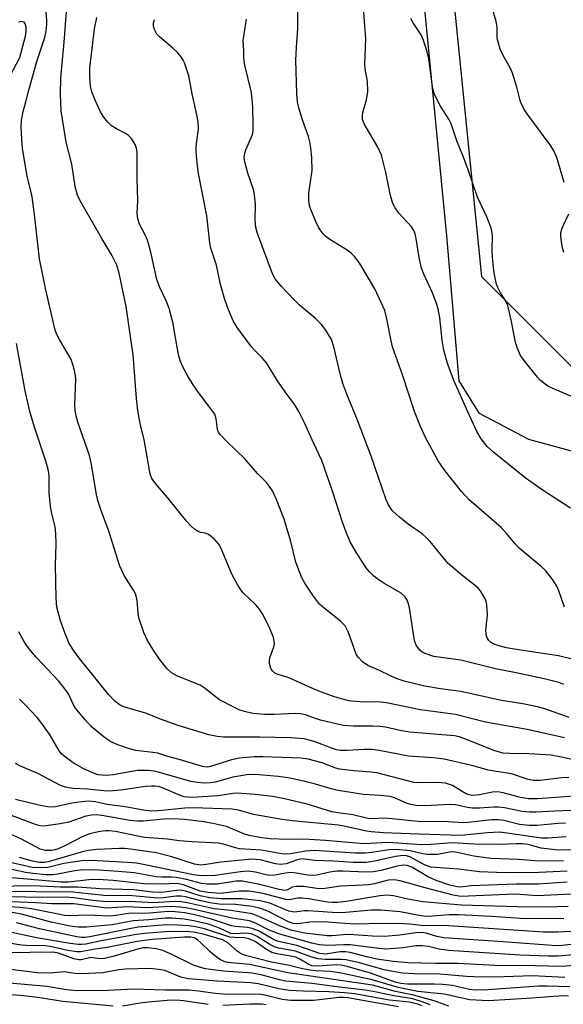
# Model space of a CAD drawing. Units: inches. Extents: x 1207767 to 1213766, y 509458 to 513459.
# Drawn here: x 1211295 to 1211420, y 510592 to 510818 of the extents above; entities that cross this region are included whole.
import ezdxf

# ---------------------------------------------------------------- set-up
doc = ezdxf.new("R2010")
doc.units = ezdxf.units.IN
doc.header["$MEASUREMENT"] = 0
for name, color, linetype in [('NTRL-Farm Land', 3, 'Continuous'), ('NTRL-Trees', 3, 'Continuous'), ('Undefined', 1, 'Continuous')]:
    doc.layers.add(name, color=color, linetype=linetype)

msp = doc.modelspace()

# ---------------------------------------------------------------- linework, layer by layer
at = {"layer": 'NTRL-Farm Land'}
msp.add_lwpolyline([(1211445.16, 510712.37), (1211412.25, 510721.34), (1211400.94, 510727.27), (1211396.29, 510734.79), (1211393.42, 510768.15), (1211379.35, 510913.39), (1211373.84, 510939.73), (1211364.81, 510956.61), (1211340.58, 510974.5), (1211333.67, 510992.02), (1211330.95, 511014.45), (1211328.78, 511040.53), (1211341.27, 511174.28), (1211360.39, 511403.75)], dxfattribs=at)
at = {"layer": 'NTRL-Trees'}
msp.add_lwpolyline([(1211367.04, 511342.31), (1211359.74, 511112.97), (1211370.62, 510989.54), (1211393.7, 510939.55), (1211393.7, 510835.71), (1211401.39, 510758.79), (1211428.31, 510731.87)], dxfattribs=at)
at = {"layer": 'Undefined'}
for points, elevation in [([(1211420.39, 510780.38), (1211418.7, 510786.1), (1211418.03, 510787.68), (1211417.31, 510788.8), (1211414.29, 510792.97), (1211411.9, 510796.12), (1211411.27, 510797.1), (1211410.58, 510798.38), (1211410.27, 510799.19), (1211409.51, 510802.27), (1211408.51, 510805.52), (1211408.03, 510806.58), (1211406.33, 510809.69), (1211405.71, 510811.01), (1211405.28, 510812.35), (1211405.03, 510813.45), (1211405, 510816.14), (1211404.8, 510817.4), (1211402.4, 510825.56)], 276), ([(1211425.39, 510647.15), (1211419.81, 510648.39), (1211417.44, 510648.78), (1211412.3, 510649.11), (1211407.88, 510649.16), (1211406.41, 510649.29), (1211404.43, 510649.81), (1211397.35, 510652.66), (1211396.25, 510653), (1211395.18, 510653.24), (1211384.95, 510654.1), (1211383.03, 510654.44), (1211379.37, 510655.25), (1211378.05, 510655.42), (1211376.42, 510655.5), (1211372.03, 510655.45), (1211369.62, 510655.62), (1211364.43, 510656.87), (1211363.3, 510657.21), (1211360.94, 510658.1), (1211359.8, 510658.33), (1211358.66, 510658.36), (1211353.76, 510658.13), (1211351.64, 510658.13), (1211348.84, 510658.37), (1211346.94, 510658.81), (1211345.89, 510659.18), (1211344.64, 510659.74), (1211341.24, 510661.54), (1211340.29, 510662.19), (1211337.93, 510664.15), (1211336.76, 510664.91), (1211331.57, 510666.97), (1211330.17, 510667.75), (1211329.18, 510668.67), (1211327.41, 510670.89), (1211326.24, 510672.59), (1211324.66, 510675.13), (1211323.81, 510677.02), (1211322.68, 510680.37), (1211322.5, 510681.46), (1211322.3, 510684.33), (1211321.98, 510685.75), (1211321.48, 510686.75), (1211319.33, 510690.12), (1211318.34, 510692.22), (1211315.78, 510700.31), (1211314.12, 510704.8), (1211313.29, 510707.35), (1211312.97, 510708.7), (1211311.73, 510716), (1211311.37, 510717.69), (1211308.71, 510725.08), (1211308.29, 510726.72), (1211308.07, 510728.18), (1211308.01, 510729.34), (1211308.23, 510735.12), (1211308.16, 510735.99), (1211307.93, 510737.15), (1211307.55, 510738.59), (1211307.14, 510739.69), (1211304.43, 510744.33), (1211303.78, 510745.63), (1211303.49, 510746.44), (1211301.32, 510755.75), (1211299.84, 510762.86), (1211298.71, 510773.01), (1211298.15, 510777.07), (1211297.89, 510778.5), (1211297.06, 510781.73), (1211295.98, 510788.29), (1211295.77, 510790.3), (1211295.61, 510793.27), (1211295.72, 510794.72), (1211296.1, 510796.7), (1211296.73, 510798.88), (1211297.37, 510801.56), (1211299.25, 510808.14), (1211301.11, 510813.72), (1211301.4, 510815.17), (1211301.57, 510816.64), (1211301.58, 510817.51), (1211301.33, 510820.34)], 260), ([(1211420.44, 510652.77), (1211411.86, 510654.71), (1211402.35, 510656.39), (1211395.42, 510658.15), (1211387.42, 510659.2), (1211379.59, 510660.84), (1211378.19, 510660.96), (1211373.52, 510661.07), (1211371.47, 510661.25), (1211370.32, 510661.43), (1211367.64, 510662.19), (1211364.39, 510663.38), (1211361.71, 510664.48), (1211357.4, 510666.47), (1211356.56, 510666.78), (1211354.64, 510667.32), (1211353.94, 510667.67), (1211353.36, 510668.15), (1211353.08, 510668.57), (1211352.89, 510669.06), (1211352.73, 510669.85), (1211352.71, 510670.66), (1211352.8, 510671.18), (1211353.67, 510673.71), (1211353.81, 510674.46), (1211353.78, 510675), (1211353.59, 510675.81), (1211352.81, 510677.95), (1211351.21, 510681.02), (1211350.32, 510682.46), (1211349.52, 510683.34), (1211346.66, 510686.13), (1211346.12, 510686.79), (1211345.31, 510688.03), (1211344.05, 510690.38), (1211341.58, 510696.29), (1211341.07, 510697.25), (1211339.96, 510698.5), (1211338.68, 510699.54), (1211337.95, 510699.84), (1211336.88, 510700), (1211336.28, 510700.18), (1211335.57, 510700.62), (1211334.7, 510701.4), (1211333.72, 510702.5), (1211329.25, 510708.02), (1211326.52, 510711.21), (1211325.7, 510712.39), (1211325.39, 510713.12), (1211325.11, 510714.26), (1211323.89, 510721.27), (1211322.98, 510725.03), (1211322.46, 510727.97), (1211322.11, 510730.78), (1211321.35, 510740.76), (1211319.77, 510751.92), (1211318.18, 510759.55), (1211317.61, 510761.37), (1211316.48, 510763.69), (1211314.16, 510767.51), (1211312.13, 510771.11), (1211310.31, 510774.14), (1211309.21, 510776.15), (1211308.61, 510777.46), (1211308.08, 510779.43), (1211307.25, 510784.57), (1211306, 510789.63), (1211304.87, 510796.87), (1211304.68, 510800.68), (1211304.75, 510804.34), (1211305.51, 510812.59), (1211306.07, 510819.7)], 262), ([(1211420.45, 510682.79), (1211419.16, 510686.58), (1211418.72, 510687.62), (1211417.78, 510689.09), (1211416.16, 510691.16), (1211415.14, 510692.13), (1211410.06, 510696.37), (1211409.11, 510697.4), (1211407.24, 510699.66), (1211405.89, 510701.11), (1211398.59, 510707.5), (1211396.84, 510709.37), (1211393.01, 510714.23), (1211391.42, 510716.45), (1211388.62, 510721.65), (1211387.4, 510724.29), (1211385.98, 510727.78), (1211383.27, 510736.19), (1211380.97, 510742.63), (1211380.63, 510744), (1211379.67, 510749.03), (1211379.17, 510751), (1211378.38, 510752.84), (1211376.86, 510755.94), (1211373.7, 510761.39), (1211373.08, 510762.32), (1211372.21, 510763.38), (1211371.45, 510764.16), (1211370.55, 510764.85), (1211366.57, 510767.26), (1211365.65, 510767.96), (1211365.03, 510768.6), (1211364.3, 510769.52), (1211363.85, 510770.27), (1211363.25, 510771.58), (1211362.06, 510774.53), (1211361.84, 510775.37), (1211361.7, 510776.53), (1211361.77, 510777.96), (1211362.49, 510783.16), (1211362.45, 510786.03), (1211362.21, 510788.31), (1211361.97, 510789.72), (1211361.64, 510790.98), (1211360.25, 510794.78), (1211359.42, 510797.56), (1211359.14, 510798.94), (1211358.96, 510800.84), (1211358.78, 510808.48), (1211358.88, 510811.38), (1211359.24, 510815.75), (1211359.21, 510819.9)], 270), ([(1211421.87, 510705.57), (1211415.31, 510709.77), (1211411.44, 510712.54), (1211404.24, 510718.38), (1211402.7, 510719.76), (1211401.33, 510721.45), (1211400.34, 510723.2), (1211398.25, 510727.66), (1211395.11, 510734.77), (1211393.61, 510738.83), (1211392.77, 510741.88), (1211392.38, 510744.18), (1211391.79, 510749.32), (1211391.45, 510751.37), (1211390.99, 510752.79), (1211390.12, 510755.02), (1211388.14, 510759.33), (1211387.62, 510760.69), (1211387.06, 510763.18), (1211386.42, 510767.5), (1211386.15, 510768.62), (1211385.84, 510769.33), (1211385.29, 510770.22), (1211382.44, 510773.36), (1211381.59, 510774.53), (1211381.03, 510775.52), (1211380.47, 510777.41), (1211379.45, 510782.68), (1211378.45, 510786.62), (1211377.56, 510788.49), (1211374.45, 510793.85), (1211374.06, 510794.88), (1211374.04, 510795.67), (1211374.15, 510796.47), (1211374.98, 510799.35), (1211375.28, 510801.26), (1211375.19, 510803.55), (1211374.71, 510806.46), (1211374.59, 510807.63), (1211374.86, 510813.4), (1211374.28, 510820.53)], 272), ([(1211291.64, 510802.14), (1211295.32, 510809.06), (1211296.62, 510814.03), (1211296.81, 510815.17), (1211296.81, 510816.01), (1211296.66, 510816.77), (1211296.35, 510817.2), (1211295.78, 510817.37), (1211295.04, 510817.23)], 258), ([(1211421.55, 510657.47), (1211415.98, 510659.45), (1211414.29, 510659.95), (1211410.86, 510660.61), (1211405.98, 510661.37), (1211396.65, 510663.42), (1211392.01, 510664.04), (1211388.38, 510664.64), (1211383.63, 510665.85), (1211382, 510666.36), (1211380.48, 510667.01), (1211377.96, 510668.27), (1211375.28, 510669.44), (1211374.09, 510670.27), (1211373.08, 510671.3), (1211372.64, 510672.02), (1211370.84, 510676.96), (1211370.49, 510677.78), (1211370.05, 510678.53), (1211369.04, 510679.56), (1211365.22, 510682.6), (1211364.22, 510683.53), (1211362.81, 510685.33), (1211360.85, 510688.33), (1211360.14, 510689.57), (1211359.55, 510690.9), (1211358.77, 510693.17), (1211357.6, 510697.89), (1211356.08, 510703.04), (1211354.25, 510707.68), (1211353.38, 510709.54), (1211352.72, 510710.53), (1211351.99, 510711.46), (1211349.94, 510713.54), (1211347.01, 510716.88), (1211342.87, 510720.87), (1211341.3, 510722.57), (1211341, 510723.04), (1211340.77, 510723.64), (1211340.47, 510726.1), (1211340.11, 510727.14), (1211339.48, 510728.1), (1211336.63, 510731.83), (1211335.35, 510733.67), (1211333.97, 510735.85), (1211332.72, 510738.15), (1211332.16, 510739.46), (1211331.8, 510740.77), (1211330.47, 510748.29), (1211329.64, 510751.4), (1211329.05, 510753.06), (1211327.49, 510756.27), (1211326.8, 510758.08), (1211325.43, 510764.36), (1211324.67, 510767.13), (1211324.22, 510768.2), (1211322.85, 510770.78), (1211322.43, 510772.05), (1211322.31, 510773.35), (1211322.46, 510776.18), (1211322.3, 510781.34), (1211322.32, 510786.59), (1211322.28, 510787.46), (1211322.14, 510788.29), (1211321.81, 510789.08), (1211321.37, 510789.84), (1211320.88, 510790.55), (1211320.3, 510791.18), (1211319.61, 510791.66), (1211317.54, 510792.7), (1211316.37, 510793.43), (1211315.53, 510794.21), (1211314.62, 510795.35), (1211313.85, 510796.59), (1211312.66, 510799.29), (1211311.9, 510801.23), (1211311.61, 510802.5), (1211311.43, 510804.73), (1211311.45, 510806.67), (1211312.51, 510815.65), (1211313.03, 510818.32)], 264), ([(1211420.28, 510665.07), (1211419.2, 510665.52), (1211415.81, 510666.37), (1211409.36, 510667.75), (1211404.6, 510668.66), (1211396.66, 510670.63), (1211390.45, 510671.5), (1211388.47, 510672.17), (1211387.7, 510672.57), (1211387.25, 510672.92), (1211386.4, 510674.1), (1211385.99, 510675.17), (1211384.82, 510682.67), (1211384.57, 510683.8), (1211384.27, 510684.58), (1211383.78, 510685.25), (1211382.95, 510686), (1211378.93, 510688.34), (1211377.44, 510689.33), (1211376.56, 510690.05), (1211375.61, 510691.03), (1211374.94, 510691.87), (1211372.63, 510695.42), (1211371.31, 510697.64), (1211370.39, 510699.83), (1211369.48, 510702.37), (1211367.11, 510709.73), (1211364.71, 510716.51), (1211362.85, 510720.43), (1211360.77, 510725.15), (1211359.44, 510727.79), (1211358.55, 510729.31), (1211356.29, 510732.25), (1211354.5, 510734.81), (1211352.03, 510738.91), (1211351.01, 510740.13), (1211349.35, 510741.75), (1211348.58, 510742.64), (1211345.26, 510747.09), (1211344.35, 510748.58), (1211343.09, 510751.54), (1211342.35, 510753.75), (1211341.47, 510756.96), (1211340.52, 510761.41), (1211339.25, 510765.28), (1211338.95, 510766.51), (1211338.29, 510772.72), (1211336.42, 510782.45), (1211336.11, 510784.81), (1211335.88, 510787.49), (1211335.85, 510788.67), (1211336.36, 510792.71), (1211336.3, 510794.33), (1211336.02, 510795.96), (1211334.94, 510800.73), (1211334.15, 510804.9), (1211333.14, 510807.87), (1211332.8, 510808.65), (1211332.36, 510809.36), (1211331.58, 510810.22), (1211330.52, 510811.22), (1211327.39, 510813.81), (1211326.84, 510814.47), (1211326.31, 510815.5), (1211326.06, 510816.31), (1211326.04, 510817.09), (1211326.25, 510817.8)], 266), ([(1211422.19, 510670.88), (1211419.08, 510671.66), (1211410.89, 510672.85), (1211407.18, 510673.5), (1211404.93, 510674.07), (1211404.18, 510674.39), (1211403.49, 510674.79), (1211403.1, 510675.16), (1211402.78, 510675.61), (1211402.55, 510676.12), (1211402.44, 510676.66), (1211402.43, 510677.5), (1211402.76, 510680.96), (1211402.7, 510682.42), (1211402.53, 510683.87), (1211402.17, 510684.91), (1211401.14, 510686.53), (1211400.62, 510687.17), (1211400, 510687.73), (1211396.78, 510690.23), (1211393.72, 510692.88), (1211392.94, 510693.75), (1211389.58, 510697.92), (1211388.57, 510699.01), (1211387.86, 510699.58), (1211384.58, 510701.86), (1211382.53, 510703.46), (1211380.86, 510705.05), (1211379.94, 510706.45), (1211379.42, 510707.71), (1211376.08, 510717.52), (1211372.91, 510725.81), (1211370.48, 510731.76), (1211369.57, 510734.18), (1211369, 510736.12), (1211367.49, 510742.64), (1211366.95, 510744.27), (1211365.66, 510746.44), (1211364.64, 510747.79), (1211363.16, 510749.19), (1211359.61, 510752.19), (1211358.42, 510753.31), (1211355.43, 510756.46), (1211354.01, 510758.23), (1211353.58, 510758.95), (1211353.13, 510760.02), (1211349.97, 510768.67), (1211349.55, 510770.01), (1211349.4, 510771.72), (1211349.51, 510775.24), (1211349.25, 510777.6), (1211349, 510778.74), (1211347.68, 510782.52), (1211347.08, 510784.81), (1211346.9, 510785.95), (1211346.97, 510786.78), (1211347.27, 510787.86), (1211348.76, 510791.37), (1211348.92, 510792.15), (1211348.98, 510793.23), (1211348.83, 510797.76), (1211348.66, 510800.31), (1211348.47, 510801.36), (1211347.01, 510807.31), (1211346.77, 510808.94), (1211346.78, 510810.59), (1211346.67, 510813.03), (1211347.39, 510817.92)], 268), ([(1211425.55, 510729.76), (1211417.67, 510733.09), (1211416.65, 510733.61), (1211415.71, 510734.25), (1211414.85, 510735), (1211414.26, 510735.63), (1211411.17, 510739.45), (1211410.39, 510740.65), (1211409.64, 510742.21), (1211409.22, 510743.58), (1211408.27, 510748.43), (1211407.42, 510752.09), (1211407, 510753.14), (1211405.79, 510755.05), (1211405.15, 510756.26), (1211404.86, 510757.04), (1211404.52, 510758.38), (1211404.23, 510760.06), (1211403.91, 510763.34), (1211403.85, 510764.82), (1211403.93, 510768.21), (1211403.81, 510769.16), (1211403.61, 510769.92), (1211402.59, 510772.52), (1211400.48, 510776.98), (1211398.37, 510783.28), (1211397.28, 510786.23), (1211395.74, 510789.92), (1211394.43, 510793.84), (1211393.86, 510794.96), (1211391.81, 510798.17), (1211390.55, 510800.79), (1211390.11, 510802.43), (1211389.31, 510808.76), (1211388.82, 510810.73), (1211388, 510813.21), (1211387.57, 510814.27), (1211385.7, 510817.08), (1211385.2, 510818.04)], 274), ([(1211420.28, 510764.26), (1211419.98, 510765.37), (1211419.74, 510766.8), (1211419.62, 510767.94), (1211419.63, 510768.79), (1211419.83, 510769.62), (1211420.14, 510770.44), (1211421.47, 510773.18)], 276), ([(1211421.47, 510643.71), (1211419.78, 510643.64), (1211414.87, 510642.96), (1211413.25, 510642.99), (1211411.9, 510643.28), (1211408.31, 510644.5), (1211402.91, 510645.4), (1211399.45, 510646.38), (1211392.85, 510647.91), (1211390.38, 510648.22), (1211384.64, 510648.62), (1211377.92, 510649.85), (1211376.17, 510650.09), (1211374.55, 510650.13), (1211370.45, 510649.86), (1211368.99, 510649.89), (1211368.12, 510650.06), (1211366.99, 510650.39), (1211362.98, 510651.98), (1211360.69, 510652.54), (1211357.6, 510652.78), (1211350.37, 510652.98), (1211342.1, 510652.94), (1211340.69, 510653.09), (1211338.75, 510653.52), (1211331.74, 510655.66), (1211327.69, 510657.09), (1211324.26, 510658.47), (1211319.69, 510659.76), (1211318.86, 510660.07), (1211318.18, 510660.43), (1211317.13, 510661.23), (1211315.78, 510662.68), (1211309.03, 510671), (1211307.81, 510672.69), (1211306.71, 510674.47), (1211305.67, 510676.92), (1211304.66, 510679.7), (1211303.86, 510682.78), (1211303.65, 510684.9), (1211303.52, 510692.48), (1211303.69, 510697.26), (1211303.62, 510699.85), (1211303.43, 510701.29), (1211302.68, 510704.3), (1211302.42, 510705.97), (1211302.11, 510709.1), (1211302.04, 510712.84), (1211301.9, 510714.14), (1211301.39, 510716.13), (1211298.72, 510724.15), (1211297.64, 510727.74), (1211296.58, 510732.53), (1211294.57, 510743.42)], 258), ([(1211422.65, 510639.38), (1211414.26, 510638.78), (1211412.22, 510638.77), (1211410.34, 510639.11), (1211406.36, 510640.19), (1211405.05, 510640.39), (1211403.89, 510640.32), (1211400.91, 510639.67), (1211399.31, 510639.58), (1211398.59, 510639.7), (1211397.87, 510639.93), (1211396.92, 510640.43), (1211394.7, 510641.82), (1211393.1, 510642.35), (1211391.43, 510642.52), (1211387.24, 510642.42), (1211385.86, 510642.51), (1211377.34, 510644.76), (1211376.05, 510644.93), (1211372.04, 510645.2), (1211368.78, 510645.61), (1211367.97, 510645.84), (1211364.76, 510647.03), (1211361.59, 510647.86), (1211359.93, 510648.16), (1211351.13, 510648.46), (1211349.25, 510648.43), (1211347.47, 510648.31), (1211345.71, 510648.11), (1211343.99, 510647.77), (1211339.15, 510646.18), (1211338.34, 510646.07), (1211337.32, 510646.17), (1211331.98, 510647.8), (1211329.31, 510648.53), (1211327.04, 510649.28), (1211325.93, 510649.46), (1211322.02, 510649.86), (1211320.28, 510650.34), (1211317.89, 510651.17), (1211316.28, 510651.9), (1211315.07, 510652.67), (1211311.76, 510655.42), (1211310.35, 510656.9), (1211308.13, 510659.64), (1211307.69, 510660.39), (1211306.52, 510662.88), (1211305.48, 510664.39), (1211304.22, 510665.89), (1211299.14, 510671.27), (1211297.8, 510672.84), (1211296.82, 510674.14), (1211296.07, 510675.32), (1211295.09, 510677.15)], 256), ([(1211421.97, 510636.08), (1211418.25, 510635.97), (1211413.87, 510635.72), (1211412.44, 510635.72), (1211410.77, 510635.89), (1211406.68, 510636.72), (1211405.3, 510636.87), (1211404.15, 510636.87), (1211400.91, 510636.63), (1211399.25, 510636.65), (1211398.15, 510636.79), (1211395.44, 510637.37), (1211394.2, 510637.49), (1211388.38, 510637.16), (1211386.33, 510637.24), (1211385.16, 510637.45), (1211384.3, 510637.7), (1211381.41, 510638.98), (1211380.38, 510639.29), (1211378.09, 510639.58), (1211374.31, 510639.78), (1211368.45, 510640.72), (1211366.83, 510641.06), (1211363.28, 510642.12), (1211360.47, 510642.82), (1211356.97, 510643.6), (1211354.69, 510643.92), (1211349.42, 510644.34), (1211347.46, 510644.31), (1211344.31, 510643.78), (1211340.22, 510642.64), (1211339.1, 510642.47), (1211337.7, 510642.4), (1211336.05, 510642.5), (1211334.66, 510642.73), (1211327.45, 510644.85), (1211326.18, 510645.11), (1211324.83, 510645.26), (1211323.43, 510645.32), (1211322.34, 510645.27), (1211316.78, 510644.27), (1211315.31, 510644.16), (1211314.17, 510644.19), (1211313.34, 510644.32), (1211312.25, 510644.67), (1211309.88, 510645.78), (1211307.56, 510647.02), (1211305.52, 510648.55), (1211304.91, 510649.13), (1211304.35, 510649.83), (1211302.17, 510653.61), (1211300.43, 510656.12), (1211299.33, 510657.44), (1211296.75, 510660.23), (1211295.27, 510661.68)], 254), ([(1211420.71, 510633.16), (1211419, 510633.1), (1211414.15, 510632.69), (1211412.39, 510632.68), (1211410.11, 510632.86), (1211406.5, 510633.83), (1211405.17, 510633.99), (1211403.69, 510633.92), (1211398.35, 510633.35), (1211397.21, 510633.3), (1211393.77, 510633.53), (1211386.86, 510633.61), (1211379.23, 510634.31), (1211376, 510634.18), (1211374.97, 510634.36), (1211371.86, 510635.12), (1211368.41, 510635.57), (1211367.04, 510635.82), (1211361.34, 510637.54), (1211355.87, 510638.83), (1211353.42, 510639.29), (1211349.39, 510639.8), (1211345.2, 510640.09), (1211344.25, 510640.03), (1211340.94, 510639.49), (1211334.94, 510639.11), (1211333.82, 510639.13), (1211333.07, 510639.27), (1211332.28, 510639.53), (1211327.92, 510641.38), (1211327.19, 510641.59), (1211326.43, 510641.71), (1211325.62, 510641.72), (1211324.2, 510641.6), (1211318.54, 510640.77), (1211315.9, 510640.54), (1211314.64, 510640.58), (1211310.92, 510640.98), (1211307.57, 510641.17), (1211305.81, 510641.47), (1211304.71, 510641.86), (1211299.49, 510644.58), (1211295.5, 510646.28), (1211294.33, 510646.88)], 252), ([(1211420.84, 510630.07), (1211416.62, 510629.77), (1211415.22, 510629.78), (1211405.58, 510631.13), (1211402.67, 510631), (1211396.71, 510630.39), (1211387, 510630.63), (1211378.91, 510630.95), (1211376.06, 510631.21), (1211374.63, 510631.46), (1211370.18, 510632.46), (1211368.56, 510632.73), (1211357.87, 510633.75), (1211355.58, 510634.05), (1211349.05, 510635.15), (1211345.6, 510636.17), (1211344.12, 510636.42), (1211335.15, 510636.73), (1211333.25, 510636.61), (1211327.22, 510636), (1211325.59, 510635.94), (1211324.22, 510636.11), (1211319.5, 510636.96), (1211315.42, 510637.51), (1211312.64, 510638.09), (1211311.02, 510638.22), (1211309.59, 510638.11), (1211307.3, 510637.76), (1211303.51, 510636.97), (1211302.73, 510636.89), (1211301.72, 510636.92), (1211299.98, 510637.25), (1211294.32, 510638.66)], 250), ([(1211422.56, 510626.97), (1211418.35, 510627.09), (1211415.09, 510627.47), (1211412.12, 510628.28), (1211410.8, 510628.46), (1211409.35, 510628.47), (1211405.86, 510628.28), (1211399.76, 510628.34), (1211394.63, 510628.65), (1211389.74, 510628.27), (1211387.65, 510628.2), (1211379.97, 510628.72), (1211374.41, 510628.41), (1211365.56, 510629.18), (1211361.82, 510629.44), (1211360.18, 510629.5), (1211356.76, 510629.45), (1211352.86, 510629.6), (1211350.92, 510629.82), (1211348, 510630.38), (1211346.77, 510630.76), (1211343.92, 510632), (1211342.84, 510632.39), (1211340.05, 510633.03), (1211337.58, 510633.47), (1211333.19, 510634.02), (1211330.74, 510634.17), (1211328.33, 510634.1), (1211323.77, 510633.65), (1211322.39, 510633.66), (1211320.72, 510633.84), (1211314.2, 510634.92), (1211312.88, 510635.07), (1211311.83, 510635.02), (1211310.52, 510634.76), (1211306.61, 510633.43), (1211304.61, 510633.01), (1211300.84, 510632.53), (1211299.99, 510632.58), (1211298.92, 510632.87), (1211285.99, 510637.7)], 248), ([(1211420.22, 510624.5), (1211414.54, 510624.48), (1211409.92, 510624.81), (1211403.56, 510625.09), (1211399.66, 510625.57), (1211396.2, 510626.39), (1211395.04, 510626.58), (1211394.04, 510626.53), (1211391.28, 510626.01), (1211389.02, 510625.99), (1211387.91, 510626.12), (1211384.98, 510626.8), (1211381.89, 510627.16), (1211380.14, 510627.05), (1211376.17, 510626.42), (1211374.77, 510626.28), (1211372.41, 510626.31), (1211362.92, 510626.93), (1211360.95, 510626.79), (1211357.53, 510626.14), (1211355.92, 510626.09), (1211350.83, 510626.98), (1211345.83, 510627.31), (1211344.68, 510627.58), (1211342.11, 510628.34), (1211340.93, 510628.58), (1211334.87, 510628.88), (1211331.95, 510629.14), (1211329.27, 510629.51), (1211323.97, 510629.93), (1211322.44, 510630.17), (1211317.3, 510631.24), (1211315.85, 510631.42), (1211315.02, 510631.4), (1211313.78, 510631.25), (1211311.31, 510630.71), (1211309.66, 510630.07), (1211305.7, 510627.96), (1211304.15, 510627.28), (1211303.36, 510627.03), (1211302.58, 510626.89), (1211301.21, 510626.89), (1211300.02, 510627.23), (1211295.7, 510629.49), (1211290.05, 510632.02)], 246), ([(1211421.08, 510622.18), (1211414.63, 510621.86), (1211406.75, 510621.8), (1211400.91, 510621.99), (1211396.11, 510622.62), (1211389.76, 510623.1), (1211388.49, 510623.56), (1211384.97, 510625.42), (1211384.19, 510625.65), (1211383.39, 510625.74), (1211381.65, 510625.52), (1211376.52, 510624.39), (1211374.8, 510624.19), (1211371.91, 510624.18), (1211367.51, 510624.48), (1211363.1, 510624.59), (1211360.1, 510624.97), (1211359.15, 510624.77), (1211356.56, 510623.84), (1211355.22, 510623.68), (1211354.08, 510623.86), (1211350.58, 510624.78), (1211348.69, 510624.91), (1211341.54, 510624.25), (1211338.14, 510623.66), (1211336.9, 510623.55), (1211335.44, 510623.8), (1211330.25, 510625.47), (1211326.63, 510626.34), (1211320.73, 510627.22), (1211319.37, 510627.35), (1211318.23, 510627.35), (1211313.06, 510627.16), (1211311.06, 510626.94), (1211309.4, 510626.54), (1211301.82, 510624.29), (1211300.92, 510624.13), (1211299.86, 510624.16), (1211298.26, 510624.48), (1211295.23, 510625.33)], 244), ([(1211421.08, 510619.67), (1211414.45, 510619.16), (1211409.27, 510619.19), (1211398.93, 510618.76), (1211396.64, 510618.51), (1211395.81, 510618.54), (1211394.16, 510618.92), (1211390.97, 510620.02), (1211388.97, 510620.95), (1211385.41, 510623.06), (1211384.31, 510623.43), (1211383.46, 510623.53), (1211382.02, 510623.33), (1211378.36, 510622.33), (1211376.52, 510621.99), (1211374.85, 510621.92), (1211369.57, 510622.17), (1211368.13, 510622.17), (1211366.56, 510621.95), (1211363.56, 510621.24), (1211362.53, 510621.13), (1211361.53, 510621.23), (1211358.79, 510621.73), (1211357.67, 510621.83), (1211356.4, 510621.71), (1211353.89, 510621.23), (1211352.81, 510621.16), (1211351.83, 510621.3), (1211349.48, 510621.94), (1211347.77, 510622.15), (1211346.06, 510622.02), (1211340.2, 510621.18), (1211337.02, 510621.08), (1211335.27, 510621.32), (1211324.08, 510623.64), (1211322.11, 510623.99), (1211320.06, 510624.18), (1211311.73, 510624.64), (1211309.57, 510624.54), (1211305.45, 510623.94), (1211301.78, 510622.98), (1211300, 510622.93), (1211298.21, 510623.04), (1211291.5, 510624.5)], 242), ([(1211422.06, 510616.84), (1211414.15, 510616.46), (1211410.25, 510616.81), (1211408.96, 510616.84), (1211396.65, 510616.36), (1211394.88, 510616.64), (1211388.44, 510618.3), (1211382.73, 510619.92), (1211381.3, 510620.19), (1211379.92, 510620.1), (1211376.85, 510619.27), (1211375.51, 510619.04), (1211374.12, 510618.93), (1211368.98, 510618.75), (1211364.98, 510618.1), (1211363.58, 510618.16), (1211360.47, 510618.64), (1211358.74, 510618.63), (1211357.93, 510618.47), (1211356.83, 510617.87), (1211356.22, 510617.75), (1211354.91, 510617.95), (1211350.08, 510619.18), (1211346.49, 510619.85), (1211344.99, 510619.84), (1211340.75, 510619.18), (1211338.43, 510619.14), (1211337.1, 510619.33), (1211333.59, 510620.24), (1211331.28, 510620.71), (1211330.27, 510620.78), (1211328.05, 510620.77), (1211326.63, 510620.88), (1211321.61, 510621.76), (1211317.95, 510622.12), (1211313.56, 510622.38), (1211309.83, 510622.46), (1211307.99, 510622.27), (1211303.96, 510621.49), (1211302.86, 510621.35), (1211301.22, 510621.32), (1211298.39, 510621.59), (1211296.63, 510621.87), (1211291.79, 510622.91)], 240), ([(1211421.34, 510614.01), (1211416.34, 510613.91), (1211409.58, 510613.94), (1211396.77, 510614.38), (1211387.89, 510615.13), (1211384.46, 510615.7), (1211381.15, 510616.47), (1211379.73, 510616.61), (1211378.02, 510616.5), (1211370.31, 510615.22), (1211368.28, 510614.98), (1211367.03, 510614.94), (1211366, 510615.04), (1211361.68, 510615.8), (1211360.22, 510615.98), (1211359.14, 510615.96), (1211357.25, 510615.6), (1211356.48, 510615.65), (1211351.26, 510617.02), (1211348.02, 510617.54), (1211345.7, 510617.58), (1211341.41, 510617.01), (1211338.52, 510617.23), (1211336.78, 510617.57), (1211332.92, 510619.03), (1211331.39, 510619.31), (1211327.87, 510619.14), (1211323.87, 510619.27), (1211322.47, 510619.37), (1211316.75, 510620.04), (1211313.36, 510620.23), (1211311.18, 510620.16), (1211306.51, 510619.65), (1211304.85, 510619.6), (1211293.52, 510620.62)], 238), ([(1211420.35, 510611.2), (1211410.37, 510611.25), (1211403.71, 510611.75), (1211396.1, 510612.16), (1211393.95, 510612.14), (1211390.14, 510611.81), (1211388.51, 510611.78), (1211387.06, 510611.97), (1211382.71, 510612.82), (1211378.26, 510613.2), (1211376.12, 510613.17), (1211369.38, 510612.58), (1211367.18, 510612.63), (1211361.59, 510613.06), (1211360.77, 510613.03), (1211358.42, 510612.77), (1211357.17, 510613.01), (1211352.8, 510614.79), (1211350.56, 510615.38), (1211346.4, 510615.81), (1211341.57, 510615.78), (1211339.01, 510616.01), (1211336.73, 510616.48), (1211333.38, 510617.55), (1211332.26, 510617.78), (1211331.33, 510617.75), (1211328.52, 510617.33), (1211327.34, 510617.28), (1211325.85, 510617.36), (1211321.59, 510617.84), (1211313.79, 510618.11), (1211308.66, 510618.52), (1211304.64, 510618.46), (1211299.98, 510618.7), (1211296.16, 510618.77), (1211287.16, 510618.46)], 236), ([(1211424.5, 510605.59), (1211419.9, 510605.07), (1211418.67, 510605.01), (1211406.27, 510605.94), (1211392.73, 510606.84), (1211391.12, 510607.13), (1211388.7, 510607.92), (1211387.63, 510608.06), (1211386.32, 510607.99), (1211382.6, 510607.43), (1211379.14, 510607.18), (1211376.33, 510607.23), (1211370.94, 510607.58), (1211369.6, 510607.56), (1211367.07, 510607.34), (1211365.91, 510607.33), (1211360.8, 510607.9), (1211357.79, 510608.55), (1211354.99, 510609.57), (1211350.25, 510611.78), (1211348.7, 510612.33), (1211343.81, 510613.15), (1211340.02, 510613.52), (1211333.78, 510614.91), (1211332.41, 510615.14), (1211330.8, 510615.21), (1211326.14, 510614.88), (1211320.55, 510615.23), (1211315.28, 510615.1), (1211312.13, 510615.42), (1211307.71, 510616.05), (1211305.84, 510616.19), (1211300.34, 510616.13), (1211289.21, 510616.38)], 232), ([(1211423.32, 510608.38), (1211419.02, 510608.17), (1211415.62, 510608.14), (1211392.65, 510609.66), (1211388.12, 510609.62), (1211384.92, 510609.99), (1211383.47, 510610.08), (1211378.84, 510610.12), (1211372.14, 510610.02), (1211366, 510610.44), (1211363.22, 510610.55), (1211361.95, 510610.48), (1211359.76, 510610.11), (1211358.95, 510610.05), (1211358.12, 510610.16), (1211357.23, 510610.48), (1211352.44, 510612.89), (1211351.1, 510613.45), (1211350.09, 510613.76), (1211348.73, 510614.01), (1211344.88, 510614.48), (1211341.11, 510614.61), (1211339.5, 510614.78), (1211336.95, 510615.31), (1211333.41, 510616.26), (1211332.37, 510616.45), (1211331.14, 510616.45), (1211328.38, 510616.02), (1211327.07, 510615.97), (1211321.22, 510616.53), (1211314.6, 510616.54), (1211308.99, 510617.21), (1211307.48, 510617.32), (1211290.63, 510617.46)], 234), ([(1211422.62, 510600.46), (1211419.99, 510600.28), (1211410.61, 510600.46), (1211405.91, 510600.4), (1211396.06, 510600.94), (1211390.85, 510600.95), (1211384.56, 510601.1), (1211381.1, 510601.4), (1211377.37, 510601.97), (1211375.36, 510602.38), (1211371.22, 510603.45), (1211370.15, 510603.63), (1211368.91, 510603.62), (1211365.53, 510603.13), (1211364.27, 510603.24), (1211358.94, 510605.06), (1211354.46, 510606.06), (1211353.62, 510606.45), (1211350.16, 510608.43), (1211348.69, 510609.01), (1211347.65, 510609.23), (1211344.83, 510609.43), (1211343.98, 510609.57), (1211339.35, 510611.17), (1211335.14, 510612.21), (1211333.28, 510612.57), (1211331.06, 510612.8), (1211329.41, 510612.87), (1211324.27, 510612.43), (1211320.82, 510612.5), (1211317.87, 510612.02), (1211316.19, 510611.84), (1211310.7, 510612.04), (1211306.74, 510611.88), (1211305.59, 510611.99), (1211304.13, 510612.25), (1211298.03, 510613.52), (1211295.41, 510613.85), (1211289, 510614.23)], 228), ([(1211424.4, 510603.13), (1211418.97, 510602.67), (1211416.73, 510602.67), (1211410.32, 510602.87), (1211393.82, 510603.9), (1211391.65, 510604.23), (1211389.19, 510604.84), (1211387.74, 510604.99), (1211386.28, 510604.97), (1211383.29, 510604.52), (1211379.61, 510604.26), (1211377.84, 510604.38), (1211371.2, 510605.24), (1211369.8, 510605.26), (1211366.13, 510605.09), (1211364.15, 510605.22), (1211362.44, 510605.59), (1211355.09, 510607.66), (1211352.65, 510608.61), (1211349.45, 510610.2), (1211348.11, 510610.72), (1211344.12, 510611.35), (1211335.05, 510613.44), (1211333.5, 510613.74), (1211332.15, 510613.9), (1211329.92, 510614.01), (1211324.55, 510613.71), (1211319.93, 510613.94), (1211316.56, 510613.7), (1211315.4, 510613.69), (1211307.63, 510614.64), (1211302.71, 510614.62), (1211298.99, 510614.89), (1211289.56, 510615.3)], 230), ([(1211420.52, 510597.75), (1211413.19, 510598.11), (1211404.3, 510597.79), (1211399.66, 510597.89), (1211397.92, 510597.97), (1211391.83, 510598.49), (1211385.97, 510598.55), (1211383.17, 510598.7), (1211379.02, 510599.49), (1211373.35, 510601.1), (1211370.3, 510601.77), (1211369.19, 510601.88), (1211365.57, 510601.9), (1211363.84, 510602.03), (1211362.17, 510602.5), (1211358.7, 510603.77), (1211354.84, 510604.5), (1211354, 510604.72), (1211352.76, 510605.33), (1211349.9, 510607.14), (1211348.58, 510607.73), (1211347.27, 510607.93), (1211344.8, 510607.75), (1211343.85, 510607.84), (1211341.18, 510609.06), (1211338.68, 510609.99), (1211335.29, 510610.78), (1211333.07, 510611.17), (1211330.24, 510611.39), (1211328.72, 510611.38), (1211324.94, 510610.97), (1211321.34, 510610.74), (1211316.55, 510609.8), (1211310.67, 510609.31), (1211308.73, 510609.29), (1211306.89, 510609.56), (1211302.51, 510610.48), (1211295.75, 510612.3), (1211293.6, 510612.69)], 226), ([(1211421.69, 510595.56), (1211416.51, 510595.78), (1211414.5, 510595.78), (1211402.82, 510594.92), (1211400.08, 510594.81), (1211398.62, 510594.96), (1211394.72, 510595.87), (1211392.53, 510596.16), (1211390.53, 510596.23), (1211384.39, 510596.2), (1211382.83, 510596.33), (1211381.54, 510596.69), (1211376.12, 510598.67), (1211370.54, 510600.27), (1211369.19, 510600.57), (1211367.98, 510600.62), (1211363.86, 510600.33), (1211362.45, 510600.44), (1211361.7, 510600.73), (1211359.69, 510601.93), (1211358.73, 510602.37), (1211357.59, 510602.65), (1211354.39, 510603.16), (1211353.27, 510603.49), (1211351.74, 510604.3), (1211349.4, 510605.98), (1211347.95, 510606.64), (1211346.96, 510606.85), (1211344.64, 510606.89), (1211343.6, 510607.03), (1211337.76, 510608.9), (1211336.1, 510609.27), (1211334.15, 510609.59), (1211331.67, 510609.77), (1211328.91, 510609.82), (1211322.56, 510609.26), (1211320.91, 510609), (1211311.43, 510607.09), (1211310.31, 510606.92), (1211309.54, 510606.9), (1211308.41, 510607.06), (1211299.89, 510608.9), (1211294.54, 510610.29)], 224), ([(1211393.91, 510591.17), (1211390.56, 510592.34), (1211385.8, 510593.69), (1211381.62, 510594.54), (1211376.38, 510595.94), (1211356.92, 510598.8), (1211348.11, 510600.75), (1211343.89, 510601.09), (1211342.64, 510601.29), (1211341.41, 510601.79), (1211340.03, 510602.76), (1211338.95, 510603.67), (1211336.85, 510605.79), (1211336.18, 510606.36), (1211335.52, 510606.74), (1211334.65, 510606.97), (1211333.17, 510606.99), (1211325.74, 510606.48), (1211322.31, 510605.97), (1211315.41, 510604.65), (1211312.63, 510604.25), (1211310.15, 510603.76), (1211309.31, 510603.66), (1211308.43, 510603.66), (1211306.36, 510603.9), (1211302.29, 510604.87), (1211301.18, 510604.99), (1211296.85, 510605.09), (1211295.71, 510605.19), (1211292.35, 510605.72)], 220), ([(1211421.42, 510593.48), (1211420.11, 510593.54), (1211412.94, 510592.95), (1211403, 510592.39), (1211398.71, 510592.63), (1211392.81, 510593.87), (1211386.74, 510594.5), (1211382.28, 510595.41), (1211376.26, 510597.19), (1211369.14, 510598.74), (1211366.76, 510599.08), (1211363.38, 510599.24), (1211361.96, 510599.4), (1211359.98, 510599.77), (1211357.26, 510600.46), (1211353.18, 510601.26), (1211347.17, 510602.82), (1211346.18, 510603.19), (1211345.24, 510603.82), (1211343.03, 510605.77), (1211341.93, 510606.37), (1211337.42, 510607.69), (1211335.22, 510608.16), (1211333.3, 510608.28), (1211328.75, 510608.25), (1211324, 510607.83), (1211322.12, 510607.58), (1211314.02, 510606.14), (1211310.49, 510605.39), (1211309.56, 510605.28), (1211308.76, 510605.3), (1211306.9, 510605.51), (1211299.17, 510606.82), (1211293.48, 510608.04)], 222), ([(1211389.59, 510591.43), (1211387.75, 510592.15), (1211385.59, 510592.83), (1211381.23, 510593.54), (1211377.3, 510594.4), (1211374.78, 510594.86), (1211369.4, 510595.44), (1211362.42, 510596.37), (1211356.43, 510596.88), (1211354.98, 510597.17), (1211350.76, 510598.33), (1211348.73, 510598.76), (1211342.11, 510599.15), (1211338.03, 510599.71), (1211336.61, 510600.07), (1211335.27, 510600.56), (1211330.07, 510603.1), (1211328.2, 510603.92), (1211326.63, 510604.33), (1211324.64, 510604.58), (1211323.71, 510604.52), (1211322.66, 510604.3), (1211316.99, 510602.63), (1211314.78, 510602.11), (1211313.77, 510602.04), (1211311.64, 510602.32), (1211309.46, 510601.82), (1211308.93, 510601.77), (1211307.77, 510601.99), (1211304.23, 510603.29), (1211302.91, 510603.56), (1211292.39, 510603.43)], 218), ([(1211387.69, 510591.26), (1211386.74, 510591.64), (1211384.77, 510592.05), (1211380.27, 510592.56), (1211372.24, 510593.99), (1211370.01, 510594.23), (1211366.29, 510594.45), (1211360.45, 510594.56), (1211357.23, 510594.77), (1211354.92, 510595.12), (1211350.06, 510596.27), (1211348.44, 510596.53), (1211340.71, 510596.91), (1211334.06, 510597.4), (1211332.35, 510597.81), (1211328.68, 510599.33), (1211327.26, 510599.6), (1211325.23, 510599.81), (1211319.62, 510599.66), (1211318.06, 510599.47), (1211314.39, 510598.78), (1211309.61, 510598.59), (1211308.06, 510598.66), (1211305.5, 510599.01), (1211302.4, 510598.75), (1211299.33, 510598.83), (1211290.04, 510599.97)], 216), ([(1211382.35, 510590.97), (1211370.7, 510593.06), (1211369.65, 510593.15), (1211368.65, 510593.12), (1211362.91, 510592.46), (1211357.58, 510592.44), (1211355.64, 510592.65), (1211351.91, 510593.6), (1211350.76, 510593.8), (1211342.11, 510593.87), (1211340.24, 510594.04), (1211336.42, 510594.63), (1211334.26, 510594.82), (1211328.71, 510594.8), (1211321.43, 510595.07), (1211315.64, 510594.75), (1211308.52, 510594.68), (1211306.03, 510594.89), (1211301.53, 510595.65), (1211292.94, 510596.42)], 214), ([(1211316.76, 510591.13), (1211305.25, 510592.22), (1211299.48, 510593.16), (1211295.52, 510593.63), (1211291.06, 510593.92)], 212), ([(1211338.63, 510591.51), (1211332.95, 510592.38), (1211331.17, 510592.51), (1211329.22, 510592.46), (1211324.9, 510592.1), (1211322.98, 510591.87), (1211318.89, 510591.17)], 212), ([(1211351.93, 510591.48), (1211350.96, 510591.61), (1211348.29, 510591.61), (1211342.01, 510591.33)], 212)]:
    msp.add_lwpolyline(points, dxfattribs=dict(at, elevation=elevation))

doc.saveas('drawing.dxf')
